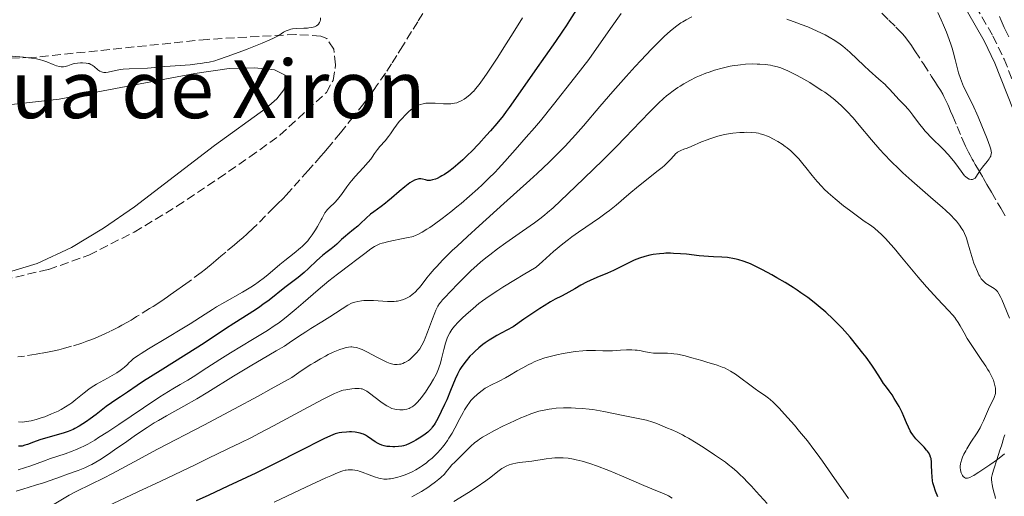
# Model space of a CAD drawing. Units: metres. Extents: x 661483 to 664939, y 4753465 to 4755860.
# Drawn here: x 662173 to 662368, y 4753800 to 4753894 of the extents above; entities that cross this region are included whole.
import ezdxf
from ezdxf.enums import TextEntityAlignment as Align

# ---------------------------------------------------------------- set-up
doc = ezdxf.new("R2010")
doc.units = ezdxf.units.M
doc.header["$MEASUREMENT"] = 0
doc.linetypes.add('DGN Style 3', pattern=[2.435891, 1.739922, -0.695969])
for name, color, linetype, lineweight in [('Barranco lineal', 142, 'DGN Style 3', 13), ('Camino', 7, 'DGN Style 3', 0), ('Curva de nivel directora', 30, 'Continuous', 30), ('Curva de nivel intermedia', 30, 'Continuous', 0), ('Línea de cambio de uso (parcela vista)', 92, 'Continuous', 0), ('Margen derecho', 7, 'Continuous', 0), ('Texto de rotulación de espacio menor sin especificar', 7, 'Continuous', 0), ('Zona arbolada', 92, 'DGN Style 3', 0)]:
    doc.layers.add(name, color=color, linetype=linetype, lineweight=lineweight)
doc.styles.add('Style-Arial', font='arial.ttf')

msp = doc.modelspace()

# ---------------------------------------------------------------- linework, layer by layer
at = {"layer": 'Barranco lineal', "color": 142, "linetype": 'DGN Style 3', "lineweight": 13}
for points in [[(662252.89, 4753895.6, 867.1), (662251.85, 4753893.93, 867.09), (662250.64, 4753891.98, 867.04), (662248.91, 4753889.19, 867.04), (662247.71, 4753887.24, 866.98), (662246.67, 4753885.59, 866.96), (662245.44, 4753883.76, 866.93), (662243.69, 4753881.19, 866.97), (662243.36, 4753880.7, 866.96), (662242.69, 4753879.76, 866.92), (662242.04, 4753878.89, 866.87), (662241.16, 4753877.74, 866.82), (662239.11, 4753875.13, 866.76), (662236.53, 4753871.89, 866.78), (662234.31, 4753869.18, 866.77), (662233.22, 4753867.91, 866.77), (662232.64, 4753867.25, 866.76), (662231.09, 4753865.5, 866.7), (662230.1, 4753864.39, 866.68), (662226.92, 4753860.82, 866.74), (662226.2, 4753860.01, 866.73), (662225.81, 4753859.58, 866.72), (662225.09, 4753858.81, 866.65), (662224.13, 4753857.84, 866.56), (662223.39, 4753857.09, 866.51), (662221.69, 4753855.4, 866.45), (662219.98, 4753853.7, 866.45), (662219.2, 4753852.93, 866.43), (662218.02, 4753851.82, 866.4), (662217.15, 4753851.05, 866.4), (662216.56, 4753850.54, 866.42), (662215.48, 4753849.63, 866.48), (662213.78, 4753848.2, 866.66), (662213.13, 4753847.65, 866.7), (662212.81, 4753847.38, 866.7), (662212.32, 4753846.97, 866.67), (662211.84, 4753846.56, 866.6), (662210.87, 4753845.74, 866.42), (662210.18, 4753845.16, 866.32), (662209.75, 4753844.82, 866.28)], [(662343.94, 4753895.65, 880.05), (662345.32, 4753894.26, 880.39), (662346.71, 4753892.88, 880.82), (662347.17, 4753892.42, 880.94), (662348.06, 4753891.47, 881.13), (662348.66, 4753890.76, 881.25), (662349.01, 4753890.31, 881.32), (662349.65, 4753889.4, 881.46), (662350.48, 4753888.17, 881.65), (662352.18, 4753885.58, 882.08), (662353.79, 4753883.1, 882.53), (662354.57, 4753881.89, 882.69), (662354.98, 4753881.25, 882.76), (662355.55, 4753880.34, 882.84), (662356, 4753879.58, 882.87), (662356.24, 4753879.13, 882.89)], [(662356.24, 4753879.13, 882.89), (662356.65, 4753878.32, 882.9), (662357.02, 4753877.5, 882.92), (662357.22, 4753877.03, 882.95), (662357.57, 4753876.21, 883.03), (662357.99, 4753875.21, 883.15), (662358.85, 4753873.16, 883.44), (662359.75, 4753871.03, 883.84), (662360.27, 4753869.81, 884.02), (662360.54, 4753869.21, 884.08), (662361.11, 4753868.03, 884.18), (662361.42, 4753867.45, 884.24), (662361.85, 4753866.67, 884.36), (662362.09, 4753866.26, 884.46), (662362.47, 4753865.59, 884.65), (662362.91, 4753864.84, 884.9), (662363.55, 4753863.75, 885.27), (662363.88, 4753863.18, 885.44), (662364.1, 4753862.8, 885.53), (662364.78, 4753861.62, 885.74), (662365.68, 4753860.07, 885.97), (662367.5, 4753856.93, 886.39), (662368.42, 4753855.35, 886.62)], [(662209.75, 4753844.82, 866.28), (662208.91, 4753844.17, 866.23), (662206.5, 4753842.38, 866.17), (662205.21, 4753841.44, 866.13), (662204.05, 4753840.61, 866.07), (662202.77, 4753839.69, 865.99), (662202.24, 4753839.32, 865.95), (662201.57, 4753838.84, 865.92), (662200.49, 4753838.1, 865.9), (662199.38, 4753837.4, 865.9), (662198.68, 4753836.97, 865.92), (662196.09, 4753835.38, 866.05), (662195.39, 4753834.95, 866.05), (662194.99, 4753834.71, 866.04), (662194.28, 4753834.28, 865.99), (662193.19, 4753833.67, 865.89), (662192.5, 4753833.3, 865.88), (662190.79, 4753832.44, 865.95), (662189.95, 4753832.04, 865.97), (662189.22, 4753831.7, 865.93), (662187.71, 4753831.05, 865.76), (662186.81, 4753830.69, 865.69), (662186.24, 4753830.48, 865.66), (662185.22, 4753830.13, 865.62), (662183.17, 4753829.49, 865.56), (662181.59, 4753829.05, 865.51), (662180.66, 4753828.82, 865.49), (662179.08, 4753828.46, 865.46), (662177.22, 4753828.1, 865.43), (662176.18, 4753827.92, 865.42), (662173.84, 4753827.56, 865.39), (662172.54, 4753827.39, 865.37)], [(662368.32, 4753811.9, 893.27), (662368.22, 4753811.58, 893.33), (662368, 4753810.9, 893.5), (662367.78, 4753810.2, 893.72), (662367.63, 4753809.73, 893.88), (662367.36, 4753808.85, 894.22), (662367.09, 4753808.02, 894.58), (662366.63, 4753806.57, 895.3), (662366.29, 4753805.47, 895.78), (662366.1, 4753804.89, 895.99), (662365.81, 4753803.98, 896.26), (662365.73, 4753803.68, 896.26), (662365.7, 4753803.47, 896.25), (662365.68, 4753803.06, 896.22), (662365.73, 4753802.46, 896.15), (662365.79, 4753802.06, 896.1), (662365.96, 4753801.32, 895.99), (662366.21, 4753800.34, 895.87), (662366.32, 4753799.9, 895.84), (662366.48, 4753799.26, 895.81)]]:
    msp.add_polyline3d(points, dxfattribs=at)
at = {"layer": 'Camino', "color": 7, "linetype": 'DGN Style 3', "lineweight": 0}
msp.add_polyline3d([(662362.55, 4753897, 889.35), (662365.96, 4753891.11, 890.09), (662368.19, 4753886.53, 890.48), (662371.85, 4753877.13, 891.1)], dxfattribs=at)
at = {"layer": 'Curva de nivel directora', "color": 30, "linetype": 'Continuous', "lineweight": 30, "flags": 128}
for points, elevation in [([(662283.33, 4753896.37), (662281.98, 4753894.18)], 875), ([(662281.98, 4753894.18), (662281.3, 4753893.11), (662280.61, 4753892.06), (662279.22, 4753890.02), (662275.12, 4753884.22), (662271.27, 4753878.67), (662270.02, 4753876.93), (662269.4, 4753876.1), (662268.78, 4753875.29), (662267.54, 4753873.75), (662266.32, 4753872.3), (662265.52, 4753871.4), (662263.98, 4753869.71), (662262.52, 4753868.19), (662261.82, 4753867.5), (662260.81, 4753866.54), (662259.83, 4753865.67), (662259.36, 4753865.27), (662258.9, 4753864.89), (662258, 4753864.22), (662257.16, 4753863.64), (662256.63, 4753863.32), (662256.3, 4753863.13), (662255.69, 4753862.83), (662255.37, 4753862.7), (662254.81, 4753862.52), (662254.3, 4753862.44), (662253.99, 4753862.44), (662253.79, 4753862.45), (662253.4, 4753862.52), (662252.8, 4753862.68), (662252.47, 4753862.73), (662252.1, 4753862.72), (662251.9, 4753862.69), (662251.44, 4753862.57), (662251.19, 4753862.46), (662250.77, 4753862.24), (662250.31, 4753861.94), (662249.98, 4753861.7), (662249.27, 4753861.15), (662248.15, 4753860.21), (662246.65, 4753858.9), (662245.95, 4753858.31), (662245.47, 4753857.92), (662244.59, 4753857.25), (662243.14, 4753856.2), (662242.51, 4753855.72), (662241.63, 4753854.95), (662240.51, 4753853.89), (662239.96, 4753853.38), (662239.12, 4753852.67), (662238.02, 4753851.79), (662237.5, 4753851.36), (662236.75, 4753850.68), (662235.82, 4753849.79), (662235.36, 4753849.39), (662234.66, 4753848.85), (662233.6, 4753848.04), (662232.98, 4753847.52), (662231.87, 4753846.5), (662230.21, 4753844.94), (662229.36, 4753844.18), (662228.11, 4753843.15), (662225.5, 4753841.14), (662222.36, 4753838.68), (662221.15, 4753837.79), (662220.51, 4753837.34), (662219.85, 4753836.89), (662218.44, 4753835.97), (662215.37, 4753834.02), (662213.71, 4753832.94), (662209.47, 4753830.12), (662205.94, 4753827.86), (662200.78, 4753824.65), (662197.43, 4753822.6), (662196.2, 4753821.71), (662194.26, 4753820.36), (662192.87, 4753819.43), (662191.6, 4753818.6), (662191.1, 4753818.27), (662190.07, 4753817.52), (662188.75, 4753816.48), (662188.05, 4753815.94), (662186.91, 4753815.11), (662186.14, 4753814.57), (662184.69, 4753813.63), (662183.87, 4753813.15), (662183.48, 4753812.95), (662182.85, 4753812.68), (662182.5, 4753812.55), (662181.7, 4753812.28), (662176.92, 4753810.89), (662175.67, 4753810.46), (662174.44, 4753810), (662173.95, 4753809.84), (662173.38, 4753809.69), (662173.11, 4753809.65), (662172.68, 4753809.64)], 875), ([(662332.83, 4753836.24), (662331.31, 4753837.55), (662330.51, 4753838.2), (662329.24, 4753839.17), (662327.86, 4753840.14), (662327.12, 4753840.64), (662326.35, 4753841.14), (662324.74, 4753842.13), (662323.12, 4753843.09), (662322.09, 4753843.68), (662320.24, 4753844.69), (662318.66, 4753845.49), (662317.84, 4753845.86), (662317.35, 4753846.06), (662316.45, 4753846.38), (662315.53, 4753846.66), (662315.06, 4753846.79), (662314.35, 4753846.95), (662313.63, 4753847.07), (662313.28, 4753847.12), (662312.19, 4753847.21), (662310.52, 4753847.27), (662309.51, 4753847.33), (662307.71, 4753847.49), (662305.15, 4753847.76), (662303.96, 4753847.86), (662302.59, 4753847.95), (662301.98, 4753847.97), (662301.1, 4753847.96), (662300.67, 4753847.94), (662299.8, 4753847.87), (662298.56, 4753847.7), (662297.91, 4753847.58), (662296.9, 4753847.34), (662295.86, 4753847.02), (662295.32, 4753846.82), (662294.79, 4753846.6), (662293.72, 4753846.1), (662290.72, 4753844.56), (662289.49, 4753844), (662287.39, 4753843.17), (662286.04, 4753842.57), (662285.33, 4753842.23), (662284.21, 4753841.62), (662283, 4753840.92), (662281.27, 4753839.94), (662280.4, 4753839.48), (662279.1, 4753838.82), (662278.17, 4753838.3), (662276.91, 4753837.52), (662276.11, 4753837.01), (662274.13, 4753835.69), (662272.92, 4753834.86), (662270.78, 4753833.36), (662269.55, 4753832.72), (662267.56, 4753831.63), (662267.01, 4753831.31), (662266.06, 4753830.73), (662265.27, 4753830.19), (662264.8, 4753829.85), (662263.95, 4753829.16), (662263.16, 4753828.45), (662262.77, 4753828.08), (662262.22, 4753827.51), (662261.46, 4753826.64), (662260.79, 4753825.75), (662260.49, 4753825.3), (662260.22, 4753824.86), (662259.74, 4753823.94), (662259.3, 4753822.97), (662258.38, 4753820.71), (662257.61, 4753818.89), (662257.18, 4753817.94), (662256.53, 4753816.55), (662255.89, 4753815.28), (662255.58, 4753814.72), (662255.29, 4753814.23), (662255.1, 4753813.93), (662254.73, 4753813.42), (662254.56, 4753813.19), (662254.2, 4753812.79), (662253.85, 4753812.44), (662253.6, 4753812.23), (662253.09, 4753811.85), (662252.14, 4753811.22), (662251.48, 4753810.83), (662251.05, 4753810.6), (662250.25, 4753810.2), (662249.48, 4753809.89), (662249.01, 4753809.75), (662248.7, 4753809.68), (662248.05, 4753809.59), (662247.31, 4753809.55), (662246.92, 4753809.55), (662246.32, 4753809.57), (662245.75, 4753809.62), (662245.48, 4753809.67), (662245.22, 4753809.72), (662244.73, 4753809.87), (662244.28, 4753810.05), (662244, 4753810.19)], 900), ([(662355.03, 4753799.59), (662354.56, 4753800.73), (662354.21, 4753801.77), (662354.06, 4753802.37), (662353.99, 4753802.75), (662353.9, 4753803.54), (662353.84, 4753804.53), (662353.79, 4753805.88), (662353.76, 4753806.49), (662353.68, 4753807.19), (662353.61, 4753807.5), (662353.45, 4753807.95), (662353.19, 4753808.4), (662353.01, 4753808.64), (662352.8, 4753808.9), (662352.3, 4753809.44), (662351.18, 4753810.58), (662350.66, 4753811.13), (662350.44, 4753811.39), (662350.05, 4753811.9), (662349.73, 4753812.4), (662349.54, 4753812.73), (662349.21, 4753813.42), (662348.85, 4753814.27), (662348.31, 4753815.58), (662347.96, 4753816.32), (662347.33, 4753817.54), (662347.02, 4753818.09), (662346.4, 4753819.15), (662345.96, 4753819.84), (662345.36, 4753820.67), (662344.64, 4753821.61), (662344.27, 4753822.13), (662343.66, 4753823.08), (662342.6, 4753824.75), (662341.91, 4753825.77), (662340.8, 4753827.32), (662340.17, 4753828.15), (662339.18, 4753829.42), (662337.62, 4753831.32), (662337.09, 4753831.92), (662336.05, 4753833.07), (662334.99, 4753834.17), (662334.28, 4753834.88), (662332.83, 4753836.24)], 900), ([(662244, 4753810.19), (662243.43, 4753810.53), (662242.78, 4753810.98), (662241.91, 4753811.59), (662241.48, 4753811.85), (662241.07, 4753812.05), (662240.86, 4753812.14), (662240.44, 4753812.27), (662240.14, 4753812.34), (662239.48, 4753812.43), (662238.73, 4753812.48), (662238.33, 4753812.48), (662237.71, 4753812.47), (662236.8, 4753812.39), (662236.27, 4753812.3), (662235.98, 4753812.23), (662235.5, 4753812.08), (662234.56, 4753811.72), (662233.25, 4753811.11), (662232.42, 4753810.7), (662229.1, 4753809.02), (662223.15, 4753805.99), (662219.72, 4753804.3), (662217.92, 4753803.43), (662214.22, 4753801.69), (662210.44, 4753799.96), (662207.91, 4753798.83)], 900)]:
    msp.add_lwpolyline(points, dxfattribs=dict(at, elevation=elevation))
at = {"layer": 'Curva de nivel intermedia', "color": 30, "linetype": 'Continuous', "lineweight": 0, "flags": 128}
for points, elevation in [([(662292.23, 4753895.61), (662290.12, 4753892.57), (662285.78, 4753886.42), (662282.96, 4753882.78), (662278.81, 4753877.49), (662276.19, 4753874.26), (662275.03, 4753872.88), (662273.39, 4753871.03), (662271.64, 4753869.02), (662269.13, 4753866.16), (662267.84, 4753864.76), (662267.2, 4753864.09), (662265.93, 4753862.8), (662264.66, 4753861.58), (662263.81, 4753860.79), (662262.12, 4753859.29), (662260.45, 4753857.84), (662259.62, 4753857.16), (662258.42, 4753856.17), (662256.71, 4753854.84), (662255.16, 4753853.72), (662254.24, 4753853.09), (662253.69, 4753852.73), (662252.71, 4753852.13), (662251.9, 4753851.7), (662251.53, 4753851.54), (662250.96, 4753851.33), (662250.66, 4753851.24), (662249.96, 4753851.07), (662248.66, 4753850.82), (662246.73, 4753850.45)], 880), ([(662355.02, 4753895.78), (662355.72, 4753894.32), (662356.17, 4753893.28), (662356.75, 4753891.85), (662357.03, 4753891.13), (662357.6, 4753889.51), (662357.85, 4753888.71), (662358.08, 4753887.94), (662358.48, 4753886.47), (662359.16, 4753883.82), (662359.51, 4753882.67), (662359.71, 4753882.13)], 885), ([(662185.37, 4753885.78), (662186.07, 4753885.74), (662186.5, 4753885.67), (662186.69, 4753885.62), (662187.03, 4753885.48), (662187.25, 4753885.35), (662187.67, 4753885.03), (662188.41, 4753884.4), (662188.83, 4753884.12), (662189.14, 4753883.97), (662189.31, 4753883.92), (662189.56, 4753883.87), (662189.83, 4753883.86), (662190.02, 4753883.87), (662190.43, 4753883.93), (662191.92, 4753884.29), (662192.88, 4753884.46), (662193.42, 4753884.52), (662194.6, 4753884.61), (662198.23, 4753884.73), (662199.73, 4753884.84), (662201.64, 4753885.03), (662202.73, 4753885.13), (662206.74, 4753885.42), (662208.1, 4753885.56), (662208.74, 4753885.63), (662209.92, 4753885.82), (662210.48, 4753885.93), (662211.59, 4753886.21), (662212.36, 4753886.44), (662214.08, 4753887.02), (662216.41, 4753887.88), (662218.05, 4753888.51), (662220.98, 4753889.68), (662222.51, 4753890.32), (662223.24, 4753890.65), (662223.64, 4753890.85), (662224.31, 4753891.24), (662225.26, 4753891.85), (662225.78, 4753892.12), (662226.35, 4753892.35), (662226.67, 4753892.44), (662227.01, 4753892.51), (662227.74, 4753892.59), (662229.26, 4753892.65), (662229.96, 4753892.69), (662230.29, 4753892.72), (662230.87, 4753892.82), (662231.35, 4753892.96), (662231.63, 4753893.08), (662231.79, 4753893.16), (662232.07, 4753893.36), (662232.2, 4753893.49), (662232.39, 4753893.77), (662232.51, 4753894.08), (662232.56, 4753894.3), (662232.59, 4753894.75)], 870), ([(662272.61, 4753894.69), (662270.82, 4753891.76), (662268.95, 4753888.8), (662267.73, 4753886.93), (662265.63, 4753883.76), (662265.01, 4753882.86), (662264.04, 4753881.5), (662263.34, 4753880.59), (662262.96, 4753880.17), (662262.73, 4753879.93), (662262.28, 4753879.52), (662261.51, 4753878.89), (662261.08, 4753878.59), (662260.61, 4753878.31), (662260.37, 4753878.19), (662259.86, 4753877.96), (662259.59, 4753877.87), (662259.18, 4753877.76), (662258.74, 4753877.68), (662258.45, 4753877.64), (662257.85, 4753877.61)], 870), ([(662306.24, 4753894.9), (662305.14, 4753894.34), (662304.42, 4753893.92), (662304.06, 4753893.7), (662303.53, 4753893.34), (662303, 4753892.95), (662301.93, 4753892.08), (662300.82, 4753891.07), (662300.02, 4753890.3), (662298.23, 4753888.47), (662296.13, 4753886.25), (662294.98, 4753885.03), (662293.21, 4753883.09), (662290.53, 4753880.08), (662287.96, 4753877.1), (662284.73, 4753873.3)], 885), ([(662359.71, 4753882.13), (662360.14, 4753881.11), (662361.89, 4753877.55), (662363.02, 4753875.05), (662363.79, 4753873.26), (662364.69, 4753871.05), (662365.05, 4753870.13), (662365.43, 4753869.05), (662365.55, 4753868.64), (662365.64, 4753868.18), (662365.65, 4753867.98), (662365.63, 4753867.63), (662365.58, 4753867.42), (662365.52, 4753867.28), (662365.38, 4753867), (662365.22, 4753866.75), (662364.82, 4753866.22), (662363.9, 4753865.07), (662363.47, 4753864.51), (662362.58, 4753863.11), (662362.41, 4753862.9), (662362.32, 4753862.82), (662362.17, 4753862.72), (662362.01, 4753862.65), (662361.9, 4753862.62), (662361.66, 4753862.61), (662361.41, 4753862.65), (662361.24, 4753862.7), (662360.89, 4753862.88), (662360.5, 4753863.18), (662360.32, 4753863.36), (662359.96, 4753863.79), (662358.79, 4753865.48), (662358.13, 4753866.35), (662357.75, 4753866.8), (662357.14, 4753867.51), (662356.09, 4753868.63), (662353.67, 4753871.02), (662352.86, 4753871.87), (662352.48, 4753872.3), (662352.11, 4753872.74), (662351.4, 4753873.63), (662350.09, 4753875.37), (662349.45, 4753876.18), (662349.13, 4753876.57), (662348.49, 4753877.28), (662347.29, 4753878.52), (662346.77, 4753879.07), (662345.44, 4753880.58), (662344.88, 4753881.15), (662344.56, 4753881.46), (662343.33, 4753882.56), (662341.38, 4753884.26), (662340.39, 4753885.16), (662337.6, 4753887.88), (662336.65, 4753888.72), (662336.16, 4753889.12), (662335.65, 4753889.51), (662334.59, 4753890.23), (662333.47, 4753890.9), (662332.69, 4753891.32), (662331.1, 4753892.1), (662329.25, 4753892.91), (662327.95, 4753893.43), (662327.04, 4753893.76), (662325.09, 4753894.44)], 885), ([(662367.26, 4753895.01), (662367.58, 4753894.19), (662367.79, 4753893.71), (662368.2, 4753892.83), (662369.14, 4753890.96)], 890), ([(662171.42, 4753887.12), (662173.68, 4753886.88), (662174.64, 4753886.78), (662175.25, 4753886.71), (662176.26, 4753886.56), (662177.03, 4753886.4), (662177.47, 4753886.28), (662178.28, 4753885.99), (662179.55, 4753885.45), (662180.19, 4753885.21), (662180.82, 4753885.04), (662181.11, 4753885), (662181.4, 4753885), (662181.58, 4753885.01), (662181.93, 4753885.07), (662182.44, 4753885.21), (662183.13, 4753885.45), (662183.5, 4753885.56), (662183.78, 4753885.63), (662184.38, 4753885.73), (662184.98, 4753885.77), (662185.37, 4753885.78)], 870), ([(662310.7, 4753884.3), (662309.69, 4753883.96), (662309.03, 4753883.72), (662307.76, 4753883.22), (662307.09, 4753882.92), (662305.83, 4753882.29), (662304.66, 4753881.64), (662303.92, 4753881.18), (662303.45, 4753880.87), (662302.54, 4753880.24), (662301.67, 4753879.57), (662301.24, 4753879.23), (662300.6, 4753878.68), (662299.6, 4753877.77), (662299.07, 4753877.27), (662297.95, 4753876.15), (662296.03, 4753874.13), (662293.02, 4753870.94), (662291.31, 4753869.19), (662288.55, 4753866.46), (662284.86, 4753862.89), (662283.17, 4753861.25), (662280.21, 4753858.35), (662278.7, 4753856.98), (662277.6, 4753856.04), (662277.01, 4753855.55), (662276.05, 4753854.8), (662275, 4753854.02), (662272.67, 4753852.36), (662269.36, 4753850.02), (662267.71, 4753848.82), (662266.13, 4753847.63), (662265.38, 4753847.04), (662264.31, 4753846.17), (662263.65, 4753845.59), (662262.41, 4753844.48), (662260.79, 4753842.91), (662259.86, 4753841.96), (662258.34, 4753840.36), (662257.21, 4753839.18), (662256.77, 4753838.69), (662256.38, 4753838.22), (662256.21, 4753837.97), (662255.87, 4753837.45), (662255.72, 4753837.17), (662255.48, 4753836.7), (662255.24, 4753836.16), (662254.77, 4753834.95), (662253.82, 4753832.32), (662253.35, 4753831.13), (662253.13, 4753830.61), (662252.68, 4753829.71), (662252.25, 4753828.99), (662251.96, 4753828.58), (662251.76, 4753828.34), (662251.38, 4753827.9), (662250.72, 4753827.26), (662250.28, 4753826.9), (662250, 4753826.69), (662249.45, 4753826.35), (662249.26, 4753826.25), (662248.88, 4753826.08), (662248.51, 4753825.97), (662248.27, 4753825.92), (662247.78, 4753825.86), (662247.43, 4753825.86), (662247.25, 4753825.88), (662246.94, 4753825.93), (662246.4, 4753826.08), (662245.73, 4753826.35), (662245.33, 4753826.53), (662243.89, 4753827.27), (662241.78, 4753828.38), (662240.84, 4753828.84), (662240.43, 4753829.01), (662239.73, 4753829.24), (662239.14, 4753829.35), (662238.8, 4753829.37), (662238.58, 4753829.37), (662238.15, 4753829.32), (662237.46, 4753829.19), (662237.08, 4753829.08), (662236.41, 4753828.85), (662235.11, 4753828.31), (662234.12, 4753827.84), (662233.54, 4753827.54), (662232.54, 4753826.99), (662231.35, 4753826.29), (662230.67, 4753825.87), (662229.15, 4753824.89), (662228.28, 4753824.31), (662226.86, 4753823.33), (662222.77, 4753821.04), (662220.21, 4753819.62), (662215.51, 4753817.06), (662209.41, 4753813.82), (662200.24, 4753809.06), (662195.58, 4753806.58), (662191.28, 4753804.24), (662189.55, 4753803.33), (662187.1, 4753802.12)], 890), ([(662369.27, 4753835.06), (662368.19, 4753837.66), (662367.71, 4753838.76), (662367.5, 4753839.21), (662367.15, 4753839.89), (662366.84, 4753840.36), (662366.65, 4753840.59), (662366.52, 4753840.72), (662366.24, 4753840.94), (662364.56, 4753841.98), (662364.13, 4753842.34), (662363.93, 4753842.55), (662363.64, 4753842.92), (662363.34, 4753843.39), (662363.19, 4753843.68), (662362.87, 4753844.35), (662362.42, 4753845.4), (662362.2, 4753845.98), (662361.75, 4753847.32), (662361.36, 4753848.64), (662360.92, 4753850.27), (662360.69, 4753850.98), (662360.57, 4753851.31), (662360.32, 4753851.92), (662360.03, 4753852.48), (662359.82, 4753852.84), (662359.34, 4753853.55), (662358.73, 4753854.32), (662358.35, 4753854.76), (662357.6, 4753855.54), (662356.58, 4753856.51), (662355.95, 4753857.08), (662353.58, 4753859.14), (662349.88, 4753862.34), (662348.09, 4753863.95), (662347.27, 4753864.73), (662345.76, 4753866.22), (662344.4, 4753867.65), (662343.55, 4753868.59), (662341.9, 4753870.49), (662339.45, 4753873.41), (662338.23, 4753874.83), (662337.01, 4753876.16), (662336.4, 4753876.77), (662335.81, 4753877.35), (662335.41, 4753877.72), (662334.61, 4753878.41), (662333.41, 4753879.36), (662332.59, 4753879.94), (662332.05, 4753880.32), (662330.92, 4753881.05), (662329.62, 4753881.86), (662327.87, 4753882.86), (662327.02, 4753883.32), (662325.81, 4753883.93), (662325.25, 4753884.2), (662324.33, 4753884.6), (662323.9, 4753884.77), (662323.26, 4753884.98), (662322.32, 4753885.22), (662321.83, 4753885.31), (662320.78, 4753885.45), (662319.73, 4753885.53), (662319.17, 4753885.55), (662318.28, 4753885.56), (662316.86, 4753885.5), (662315.88, 4753885.41), (662315.37, 4753885.35), (662314.6, 4753885.24), (662313.83, 4753885.1), (662313.3, 4753884.99), (662312.26, 4753884.74), (662310.7, 4753884.3)], 890), ([(662257.85, 4753877.61), (662256.96, 4753877.63), (662255.32, 4753877.76), (662254.34, 4753877.8), (662253.8, 4753877.79), (662253.49, 4753877.76), (662252.92, 4753877.67), (662252.34, 4753877.51), (662251.98, 4753877.37), (662251.74, 4753877.26), (662251.26, 4753876.98), (662250.76, 4753876.64), (662250.5, 4753876.44), (662250.1, 4753876.1), (662249.48, 4753875.52), (662248.61, 4753874.62), (662248.2, 4753874.13), (662247.63, 4753873.4), (662247.14, 4753872.68), (662246.48, 4753871.7), (662246.08, 4753871.18), (662245.37, 4753870.32), (662244.34, 4753869.14), (662243.88, 4753868.58), (662243.31, 4753867.78), (662242.82, 4753867.05), (662242.54, 4753866.67), (662242.03, 4753866.03), (662241.01, 4753864.91), (662239.45, 4753863.24), (662238.72, 4753862.38), (662238.38, 4753861.96), (662237.79, 4753861.14), (662236.74, 4753859.63), (662236.22, 4753858.95), (662235.95, 4753858.64), (662235.39, 4753858.06), (662234.34, 4753857.06), (662233.91, 4753856.62), (662233.74, 4753856.41), (662233.45, 4753856), (662233.21, 4753855.58), (662232.9, 4753854.95), (662232.72, 4753854.59), (662232, 4753853.31), (662231.58, 4753852.62), (662230.92, 4753851.62), (662230.34, 4753850.83), (662230.03, 4753850.45), (662229.52, 4753849.89), (662228.92, 4753849.32), (662228.58, 4753849.02), (662227.37, 4753848.02), (662225.48, 4753846.53), (662224.5, 4753845.72), (662223.54, 4753844.89), (662222.18, 4753843.73), (662221.44, 4753843.13), (662220.19, 4753842.21), (662219.49, 4753841.73), (662218.74, 4753841.24), (662217.09, 4753840.26), (662213.6, 4753838.26), (662211.93, 4753837.3), (662211.15, 4753836.82), (662209.69, 4753835.89), (662206.75, 4753833.98), (662205.09, 4753832.94), (662202.23, 4753831.23), (662198.47, 4753829), (662196.97, 4753828.08), (662196.38, 4753827.69), (662195.5, 4753827.06), (662194.92, 4753826.57), (662194.64, 4753826.29), (662194.19, 4753825.81), (662193.68, 4753825.33), (662193.38, 4753825.08), (662192.82, 4753824.68), (662192.14, 4753824.23), (662191.74, 4753823.99), (662190.29, 4753823.19), (662188.85, 4753822.39), (662188.13, 4753821.96), (662187.08, 4753821.3), (662186.59, 4753820.96), (662185.69, 4753820.26), (662184.05, 4753818.91), (662183.24, 4753818.28), (662182.84, 4753817.99), (662182, 4753817.44), (662181.12, 4753816.94), (662180.51, 4753816.63), (662179.23, 4753816.05), (662177.87, 4753815.51), (662177.18, 4753815.27), (662176.16, 4753814.95), (662175.18, 4753814.7), (662174.71, 4753814.61), (662174.27, 4753814.54), (662173.44, 4753814.46)], 870), ([(662284.73, 4753873.3), (662283.18, 4753871.51), (662281.8, 4753869.98), (662281.08, 4753869.22), (662279.93, 4753868.02), (662277.95, 4753866.07), (662275.53, 4753863.78), (662274.09, 4753862.46), (662268.97, 4753857.85), (662264.06, 4753853.44), (662261.74, 4753851.33), (662259.65, 4753849.39), (662258.72, 4753848.5), (662257.5, 4753847.31), (662256.8, 4753846.6), (662255.62, 4753845.35), (662255.13, 4753844.81), (662254.32, 4753843.86), (662253.69, 4753843.08), (662252.76, 4753841.86), (662252.18, 4753841.14), (662251.9, 4753840.82), (662251.35, 4753840.26), (662250.99, 4753839.95), (662250.75, 4753839.75), (662250.26, 4753839.4), (662249.74, 4753839.1), (662249.47, 4753838.96), (662249.04, 4753838.78), (662248.36, 4753838.57), (662247.87, 4753838.47), (662247.61, 4753838.43), (662247.2, 4753838.39), (662246.77, 4753838.38), (662245.86, 4753838.39), (662243.98, 4753838.52), (662243.08, 4753838.58), (662241.86, 4753838.59), (662241.14, 4753838.56), (662240.71, 4753838.52), (662239.97, 4753838.42), (662239.37, 4753838.29), (662239.1, 4753838.2), (662238.69, 4753838.03), (662237.97, 4753837.63), (662234.41, 4753835.32), (662232.84, 4753834.36), (662230.68, 4753833.05), (662229.64, 4753832.39), (662228.21, 4753831.43), (662226.37, 4753830.16), (662225.4, 4753829.54), (662223.78, 4753828.56), (662220.88, 4753826.87), (662218.94, 4753825.72), (662215.34, 4753823.54), (662210.23, 4753820.41), (662208.01, 4753819.08), (662205.48, 4753817.62), (662203.08, 4753816.3), (662202, 4753815.7), (662200.44, 4753814.79), (662199.59, 4753814.27), (662198.2, 4753813.39), (662195.87, 4753811.82), (662194.15, 4753810.61), (662191.74, 4753808.91), (662190.54, 4753808.09), (662188.81, 4753806.96), (662187.99, 4753806.48), (662187.22, 4753806.05), (662186.73, 4753805.79), (662185.8, 4753805.36), (662184.53, 4753804.84), (662182.39, 4753804.08), (662181, 4753803.57), (662178.96, 4753802.82), (662177.64, 4753802.39), (662176.05, 4753801.9), (662173.55, 4753801.15), (662172.2, 4753800.72)], 885), ([(662365.08, 4753817), (662365.51, 4753817.89), (662366.01, 4753818.86), (662366.21, 4753819.3), (662366.34, 4753819.69), (662366.4, 4753819.88), (662366.45, 4753820.18), (662366.49, 4753820.65), (662366.46, 4753821.17), (662366.42, 4753821.44), (662366.3, 4753821.98), (662366.22, 4753822.27), (662366.05, 4753822.74), (662365.69, 4753823.54), (662365.2, 4753824.46), (662364.9, 4753824.97), (662364.55, 4753825.52), (662363.76, 4753826.7), (662362.03, 4753829.23), (662361.24, 4753830.46), (662360.88, 4753831.06), (662360.25, 4753832.18), (662359.46, 4753833.57), (662359.06, 4753834.23), (662358.63, 4753834.88), (662358.39, 4753835.19), (662358.01, 4753835.66), (662357.16, 4753836.62), (662354.95, 4753838.92), (662353.56, 4753840.43), (662352.79, 4753841.3), (662351.14, 4753843.23), (662347.8, 4753847.22), (662346.34, 4753848.95), (662345.71, 4753849.68), (662344.64, 4753850.87), (662343.77, 4753851.76), (662343.29, 4753852.22), (662342.47, 4753852.92), (662341.67, 4753853.52), (662340.44, 4753854.35), (662339.63, 4753854.92), (662337.5, 4753856.5), (662336.32, 4753857.41), (662334.65, 4753858.77), (662333.27, 4753859.97), (662332.49, 4753860.72), (662332.01, 4753861.21), (662331.11, 4753862.21), (662330.12, 4753863.41), (662328.85, 4753865.02), (662328.26, 4753865.76), (662327.43, 4753866.72), (662326.91, 4753867.28), (662326.56, 4753867.63), (662325.86, 4753868.28), (662325.14, 4753868.89), (662324.76, 4753869.18), (662324.18, 4753869.61), (662323.27, 4753870.19), (662322.32, 4753870.71), (662321.68, 4753871.01), (662321.27, 4753871.19), (662320.5, 4753871.49), (662319.82, 4753871.71), (662319.49, 4753871.79), (662318.97, 4753871.89), (662318.09, 4753871.97), (662317.13, 4753871.99), (662316.59, 4753871.98), (662315.73, 4753871.94), (662314.35, 4753871.81), (662313.08, 4753871.61), (662312.43, 4753871.48), (662311.42, 4753871.23), (662310.37, 4753870.91), (662309.83, 4753870.72), (662309.28, 4753870.52), (662308.18, 4753870.08), (662306.13, 4753869.2), (662305.3, 4753868.85), (662304.65, 4753868.61), (662304.02, 4753868.38), (662303.77, 4753868.27), (662303.42, 4753868.06), (662303.25, 4753867.92), (662303.07, 4753867.75), (662302.67, 4753867.32), (662301.99, 4753866.57), (662301.57, 4753866.13), (662300.8, 4753865.41), (662300.34, 4753865.01), (662299.31, 4753864.18), (662296.92, 4753862.31), (662295.65, 4753861.29), (662293.75, 4753859.68), (662291.21, 4753857.52), (662289.91, 4753856.48), (662289.26, 4753855.98), (662287.92, 4753855.01), (662283.73, 4753852.14)], 895), ([(662283.73, 4753852.14), (662282.43, 4753851.2), (662281.75, 4753850.69), (662280.66, 4753849.84), (662278.81, 4753848.31), (662276.61, 4753846.36), (662275.35, 4753845.19), (662272.76, 4753843.67), (662271.26, 4753842.78), (662268.75, 4753841.24), (662267.72, 4753840.58), (662266.02, 4753839.45), (662264.72, 4753838.52), (662264.01, 4753837.98), (662262.85, 4753837.02), (662261.37, 4753835.73), (662260.73, 4753835.13), (662259.88, 4753834.28), (662259.17, 4753833.51), (662258.88, 4753833.16), (662258.62, 4753832.82), (662258.2, 4753832.17), (662257.88, 4753831.54), (662257.71, 4753831.11), (662257.4, 4753830.14), (662257.06, 4753828.85), (662256.6, 4753827.01), (662256.36, 4753826.15), (662256.12, 4753825.4), (662255.99, 4753825.05), (662255.7, 4753824.37), (662255.49, 4753823.92), (662254.96, 4753822.96), (662254.31, 4753821.85), (662253.94, 4753821.27), (662253.37, 4753820.4), (662252.53, 4753819.23), (662252.26, 4753818.9), (662251.76, 4753818.33), (662251.29, 4753817.87), (662250.98, 4753817.63), (662250.78, 4753817.49), (662250.38, 4753817.26), (662250.16, 4753817.15), (662249.71, 4753817), (662249.25, 4753816.91), (662248.95, 4753816.88), (662248.32, 4753816.86), (662247.66, 4753816.91), (662247.31, 4753816.98), (662246.74, 4753817.15), (662246.1, 4753817.45), (662245.75, 4753817.64), (662245.37, 4753817.88), (662244.57, 4753818.44), (662242.3, 4753820.19), (662241.75, 4753820.58), (662241.51, 4753820.72), (662241.08, 4753820.93), (662240.81, 4753821.02), (662240.62, 4753821.06), (662240.22, 4753821.1), (662239.4, 4753821.09), (662238.8, 4753821.04), (662237.59, 4753820.88), (662237.08, 4753820.77), (662236.81, 4753820.7), (662236.32, 4753820.53), (662235.35, 4753820.11), (662233.92, 4753819.41), (662232.98, 4753818.93), (662229.25, 4753816.94), (662223.23, 4753813.7), (662220.32, 4753812.16), (662218.99, 4753811.48), (662216.59, 4753810.28), (662214.46, 4753809.24), (662211.88, 4753808.01), (662210.65, 4753807.42), (662207.83, 4753806.05), (662203.53, 4753803.95), (662200.92, 4753802.71), (662196.36, 4753800.58), (662190.16, 4753797.69)], 895), ([(662246.73, 4753850.45), (662245.83, 4753850.26), (662245.12, 4753850.07), (662244.8, 4753849.97), (662244.33, 4753849.81), (662243.65, 4753849.5), (662243.31, 4753849.31), (662242.58, 4753848.85), (662241.34, 4753847.95), (662239.54, 4753846.54), (662238.64, 4753845.85), (662235.92, 4753843.83), (662234.22, 4753842.49), (662232.13, 4753840.71), (662229.15, 4753838.1), (662227.77, 4753836.91), (662226.19, 4753835.59), (662225.44, 4753834.99), (662224.24, 4753834.12), (662223.58, 4753833.67), (662222.04, 4753832.66), (662219.1, 4753830.85), (662214.69, 4753828.17), (662212.62, 4753826.89), (662210, 4753825.22), (662207.32, 4753823.45), (662206.24, 4753822.76), (662204.76, 4753821.9), (662203.29, 4753821.05), (662202.39, 4753820.51), (662200.73, 4753819.47), (662197.45, 4753817.29), (662192.55, 4753813.97), (662190.36, 4753812.51), (662188.56, 4753811.35), (662187.79, 4753810.87), (662186.43, 4753810.09), (662185.6, 4753809.67), (662185.06, 4753809.41), (662183.96, 4753808.94), (662183.3, 4753808.68), (662181.92, 4753808.17), (662179.03, 4753807.18), (662177.64, 4753806.69), (662175.09, 4753805.77), (662173.85, 4753805.35), (662172.57, 4753804.99)], 880), ([(662337.28, 4753799.27), (662333.95, 4753804.13), (662332.16, 4753806.7), (662331.12, 4753808.14), (662330.46, 4753809.02), (662329.15, 4753810.7), (662327.61, 4753812.58), (662326.57, 4753813.81), (662324.64, 4753816.03), (662323.53, 4753817.23), (662323.04, 4753817.74), (662322.36, 4753818.41), (662321.75, 4753818.96), (662321.47, 4753819.2), (662320.67, 4753819.79), (662319.52, 4753820.54), (662318.82, 4753821.02), (662314.89, 4753823.93), (662313.93, 4753824.57), (662313.47, 4753824.83), (662312.71, 4753825.19), (662312.28, 4753825.36), (662311.25, 4753825.73), (662309.23, 4753826.37), (662308.23, 4753826.67), (662306.25, 4753827.23), (662304.92, 4753827.57), (662303.42, 4753827.9), (662302.66, 4753828.03), (662302.22, 4753828.07), (662301.41, 4753828.11), (662300.47, 4753828.12), (662299.21, 4753828.12), (662298.62, 4753828.16), (662297.79, 4753828.28), (662296.73, 4753828.49), (662296.18, 4753828.59), (662295.4, 4753828.7), (662294.98, 4753828.74), (662294.32, 4753828.78), (662293.26, 4753828.78), (662292.11, 4753828.72), (662290.52, 4753828.61), (662289.72, 4753828.59), (662288.57, 4753828.6), (662287.1, 4753828.67), (662286.38, 4753828.69), (662285.31, 4753828.66), (662284.6, 4753828.61), (662283.11, 4753828.45), (662281.51, 4753828.21), (662280.69, 4753828.07), (662279.46, 4753827.82), (662278.39, 4753827.56), (662277.86, 4753827.41), (662277.09, 4753827.18), (662275.96, 4753826.78), (662274.98, 4753826.39), (662274.5, 4753826.17), (662273.78, 4753825.83)], 905), ([(662273.78, 4753825.83), (662272.7, 4753825.25), (662271.6, 4753824.6), (662270.07, 4753823.68), (662269.27, 4753823.23), (662268.02, 4753822.6), (662266.38, 4753821.78), (662265.62, 4753821.36), (662265.27, 4753821.15), (662264.61, 4753820.71), (662264.02, 4753820.26), (662263.65, 4753819.95), (662263, 4753819.34), (662262.41, 4753818.71), (662262.12, 4753818.35), (662261.67, 4753817.7), (662261.16, 4753816.86), (662260.88, 4753816.35), (662260.23, 4753815.13), (662259.22, 4753813.25), (662258.66, 4753812.26), (662258.06, 4753811.28), (662257.75, 4753810.8), (662257.27, 4753810.11), (662256.77, 4753809.47), (662256.43, 4753809.06), (662255.74, 4753808.3), (662255.39, 4753807.95), (662254.7, 4753807.3), (662254.02, 4753806.72), (662253.58, 4753806.38), (662252.74, 4753805.77), (662252.31, 4753805.47), (662251.5, 4753804.98), (662250.76, 4753804.58), (662250.29, 4753804.36), (662249.35, 4753803.98), (662248.37, 4753803.65), (662247.88, 4753803.51), (662247.15, 4753803.33), (662246.44, 4753803.2), (662246.1, 4753803.16), (662245.77, 4753803.14), (662245.14, 4753803.14), (662244.53, 4753803.21), (662244.12, 4753803.3), (662243.26, 4753803.55), (662242.23, 4753803.94), (662240.85, 4753804.49), (662240.21, 4753804.71), (662239.92, 4753804.8), (662239.39, 4753804.91), (662238.91, 4753804.97), (662238.61, 4753804.99), (662238.05, 4753804.97), (662237.67, 4753804.92), (662237.44, 4753804.87), (662237.02, 4753804.75), (662236.08, 4753804.4), (662234.62, 4753803.77), (662233.63, 4753803.34), (662229.68, 4753801.51), (662223.37, 4753798.56)], 905), ([(662321.2, 4753798.28), (662319.02, 4753800.69), (662318.04, 4753801.75), (662317.15, 4753802.67), (662316.61, 4753803.22), (662315.63, 4753804.19), (662315.17, 4753804.61), (662314.3, 4753805.37), (662313.47, 4753806.04), (662312.91, 4753806.47), (662311.73, 4753807.31), (662310.75, 4753807.97), (662308.65, 4753809.35), (662307.07, 4753810.35), (662305.6, 4753811.23), (662304.94, 4753811.61), (662304.35, 4753811.93), (662303.33, 4753812.45), (662302.48, 4753812.83), (662301.07, 4753813.4), (662300.38, 4753813.69), (662299.41, 4753814.09), (662298.9, 4753814.29), (662298.1, 4753814.57), (662297.67, 4753814.7), (662297.22, 4753814.82), (662296.28, 4753815.04), (662292.92, 4753815.7), (662288.77, 4753816.56), (662287.31, 4753816.81), (662286.59, 4753816.92), (662285.87, 4753817.02), (662284.46, 4753817.16), (662283.13, 4753817.24), (662282.28, 4753817.27), (662280.75, 4753817.27), (662279.31, 4753817.19), (662278.46, 4753817.1), (662277.93, 4753817.03), (662276.91, 4753816.84), (662275.86, 4753816.58), (662275.27, 4753816.41), (662274.27, 4753816.07), (662273.04, 4753815.58), (662272.32, 4753815.28), (662270.08, 4753814.26), (662268.87, 4753813.67), (662267.06, 4753812.75), (662265.42, 4753811.85), (662264.72, 4753811.43), (662264.11, 4753811.03), (662263.75, 4753810.79), (662263.14, 4753810.32), (662262.42, 4753809.68), (662261.3, 4753808.53), (662260.42, 4753807.67), (662259.2, 4753806.51), (662258.65, 4753805.93), (662258.16, 4753805.35), (662257.51, 4753804.55), (662257.14, 4753804.13), (662256.46, 4753803.45), (662256.05, 4753803.08), (662255.41, 4753802.56), (662254.42, 4753801.83), (662253.88, 4753801.47), (662252.61, 4753800.67), (662251.3, 4753799.95), (662250.66, 4753799.63)], 910), ([(662368.26, 4753808.12), (662366.87, 4753807.04), (662365.36, 4753805.95), (662364.37, 4753805.26), (662363.17, 4753804.47), (662362.65, 4753804.14), (662362.15, 4753803.85), (662361.87, 4753803.69), (662361.4, 4753803.46), (662361.21, 4753803.39), (662360.9, 4753803.3), (662360.67, 4753803.29), (662360.54, 4753803.31), (662360.34, 4753803.42), (662360.07, 4753803.66), (662359.95, 4753803.82), (662359.78, 4753804.08), (662359.65, 4753804.39), (662359.6, 4753804.55), (662359.5, 4753805.03), (662359.48, 4753805.29), (662359.49, 4753805.71), (662359.55, 4753806.16), (662359.6, 4753806.39), (662359.78, 4753807.07), (662359.92, 4753807.45), (662360.19, 4753808.06), (662360.56, 4753808.76), (662360.79, 4753809.14), (662361.61, 4753810.44), (662362.84, 4753812.34), (662363.41, 4753813.3), (662363.66, 4753813.77), (662364.09, 4753814.68), (662365.08, 4753817)], 895), ([(662173.44, 4753814.46), (662172.66, 4753814.47)], 870), ([(662302.36, 4753799.36), (662301.58, 4753799.78), (662301.2, 4753799.97), (662300.42, 4753800.32), (662298.29, 4753801.2), (662296.7, 4753801.86), (662292.28, 4753803.77), (662289.78, 4753804.81), (662287.35, 4753805.76), (662286.21, 4753806.15), (662285.16, 4753806.49), (662284.51, 4753806.67), (662283.29, 4753806.97), (662282.73, 4753807.08), (662281.69, 4753807.25), (662280.74, 4753807.33), (662280.15, 4753807.36), (662279.04, 4753807.33), (662278.45, 4753807.29), (662277.34, 4753807.15), (662274.49, 4753806.65), (662273.33, 4753806.52), (662271.96, 4753806.39), (662271.31, 4753806.3), (662270.73, 4753806.17), (662270.44, 4753806.09), (662270.02, 4753805.95), (662269.4, 4753805.7), (662268.81, 4753805.39), (662268.53, 4753805.22), (662268.26, 4753805.04), (662267.72, 4753804.62), (662266.35, 4753803.53), (662265.37, 4753802.79), (662263.42, 4753801.45), (662261.94, 4753800.48), (662259.02, 4753798.64)], 915), ([(662187.1, 4753802.12), (662184.07, 4753800.65), (662182.69, 4753799.91), (662182.03, 4753799.53), (662180.76, 4753798.76), (662179.06, 4753797.72), (662178.16, 4753797.2), (662177.21, 4753796.69), (662176.7, 4753796.43), (662175.9, 4753796.06), (662174.18, 4753795.33), (662172.33, 4753794.61)], 890)]:
    msp.add_lwpolyline(points, dxfattribs=dict(at, elevation=elevation))
at = {"layer": 'Línea de cambio de uso (parcela vista)', "color": 92, "linetype": 'Continuous', "lineweight": 0}
msp.add_polyline3d([(662169.16, 4753843.72, 867.21), (662176.35, 4753845.96, 867.21), (662183.15, 4753849.1, 867.21), (662189.53, 4753852.97, 867.28), (662195.7, 4753857.2, 867.58), (662211.53, 4753869.34, 868.37), (662221.81, 4753876.75, 868.37), (662223.88, 4753878.61, 868.37), (662225.33, 4753880.42, 868.37), (662225.89, 4753882.13, 868.37), (662225.59, 4753883.34, 868.37), (662223.45, 4753884.4, 868.37), (662219.46, 4753884.79, 868.37), (662214.45, 4753884.69, 868.37), (662207.61, 4753883.66, 868.37), (662180.71, 4753878.54, 868.37), (662168.28, 4753877.17, 867.64)], dxfattribs=at)
at = {"layer": 'Margen derecho', "color": 7, "linetype": 'Continuous', "lineweight": 0}
msp.add_polyline3d([(662369.95, 4753876.49, 890.35), (662366.35, 4753885.73, 890.48), (662364.2, 4753890.17, 890.09), (662360.89, 4753895.88, 889.35)], dxfattribs=at)
at = {"layer": 'Zona arbolada', "color": 92, "linetype": 'DGN Style 3', "lineweight": 0}
msp.add_polyline3d([(662162.61, 4753841.07, 873.03), (662178.64, 4753844.75, 873.03), (662186.63, 4753847.61, 873.03), (662195.61, 4753852.17, 873.43), (662204.09, 4753857.3, 874.3), (662212.35, 4753862.82, 875.11), (662218.55, 4753867.1, 875.37), (662224.52, 4753871.44, 875.17), (662233.74, 4753879.88, 874.19), (662235.06, 4753882.27, 873.9), (662235.57, 4753885.42, 873.52), (662235.19, 4753888.49, 873.18), (662233.82, 4753890.63, 873.01), (662232.65, 4753891.1, 873.03), (662227.67, 4753891.42, 873.33), (662210.14, 4753890.45, 874.53), (662175.29, 4753886.82, 876.96), (662165.35, 4753886.53, 877.48)], dxfattribs=at)

# ---------------------------------------------------------------- texts
at = {"layer": 'Texto de rotulación de espacio menor sin especificar', "color": 7, "linetype": 'Continuous', "lineweight": 0, "style": 'Style-Arial'}
msp.add_text('Xaldua de Xiron', height=11.5, dxfattribs=at).set_placement((662196.27, 4753880.55, 869.17), align=Align.MIDDLE_CENTER)

doc.saveas('drawing.dxf')
